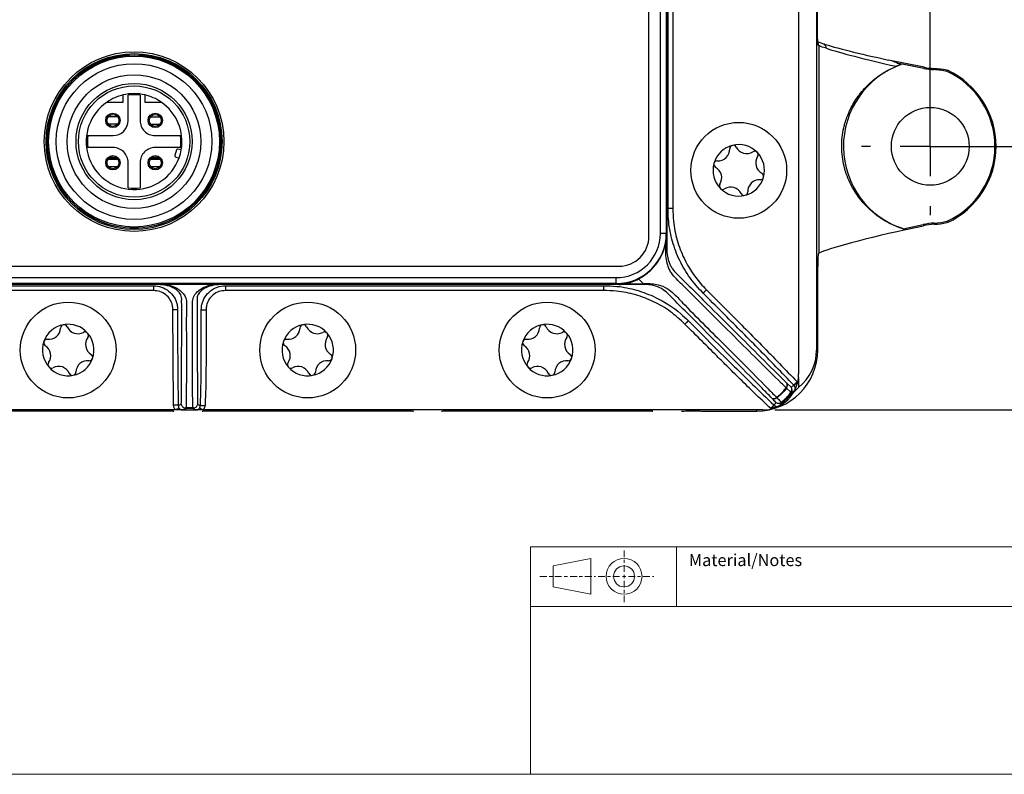
# Model space of a CAD drawing. Units: millimetres. Extents: x 17 to 413, y 7 to 290.
# Drawn here: x 192 to 274, y 7 to 70 of the extents above; entities that cross this region are included whole.
import ezdxf

# ---------------------------------------------------------------- set-up
doc = ezdxf.new("R2010")
doc.units = ezdxf.units.MM
doc.layers.add('SLD-0', color=7, linetype='Continuous')
doc.styles.add('SLDTEXTSTYLE0', font='TXT', dxfattribs={"width": 0.75})
doc.styles.add('SLDTEXTSTYLE2', font='TXT', dxfattribs={"width": 0.605})
doc.dimstyles.new('SLDDIMSTYLE0', dxfattribs={"dimtxt": 3.5, "dimasz": 3, "dimexe": 0, "dimexo": 0.0625, "dimgap": 0.875, "dimtad": 1, "dimdec": 1, "dimrnd": 1e-09, "dimzin": 12, "dimdsep": 46, "dimtxsty": 'SLDTEXTSTYLE0', "dimsah": 1, "dimcen": 0.09, "dimadec": 0, "dimazin": 3, "dimtol": 1, "dimtp": 1, "dimtm": 1, "dimtfac": 1, "dimtdec": 1, "dimtofl": 0, "dimtmove": 0, "dimatfit": 3, "dimfxl": 1, "dimfrac": 2, "dimtolj": 1, "dimarcsym": 0})

# ---------------------------------------------------------------- blocks, each defined once
blk = doc.blocks.new('_D_1')
at = {"layer": 'SLD-0'}
for p, q in [((254.979, 137.779), (290.473, 137.779)), ((289.473, 137.779), (289.473, 37.778)), ((254.979, 37.778), (290.473, 37.778))]:
    blk.add_line(p, q, dxfattribs=at)
for points in [[(289.473, 137.779), (288.973, 134.779), (289.973, 134.779)], [(289.473, 37.778), (289.973, 40.778), (288.973, 40.778)]]:
    blk.add_solid(points, dxfattribs=at)
at = {"layer": 'SLD-0', "char_height": 3.5, "attachment_point": 1, "rotation": 90, "style": 'SLDTEXTSTYLE0'}
for s, insert in [('±1', (284.961, 89.73)), ('100', (284.961, 80.681))]:
    blk.add_mtext(s, dxfattribs=dict(at, insert=insert))
blk = doc.blocks.new('_D_2')
at = {"layer": 'SLD-0'}
for p, q in [((103.985, 60.779), (103.985, 157.322)), ((267.973, 60.779), (267.973, 157.322)), ((103.985, 156.322), (267.973, 156.322))]:
    blk.add_line(p, q, dxfattribs=at)
for points in [[(103.985, 156.322), (106.985, 155.822), (106.985, 156.822)], [(267.973, 156.322), (264.973, 156.822), (264.973, 155.822)]]:
    blk.add_solid(points, dxfattribs=at)
at = {"layer": 'SLD-0', "char_height": 3.5, "attachment_point": 1, "style": 'SLDTEXTSTYLE0'}
for s, insert in [('±1', (187.95, 160.834)), ('164', (178.879, 160.834))]:
    blk.add_mtext(s, dxfattribs=dict(at, insert=insert))
blk = doc.blocks.new('_D_4')
at = {"layer": 'SLD-0'}
for p, q in [((268.973, 115.779), (281.415, 115.779)), ((280.415, 59.779), (280.415, 115.779)), ((268.973, 59.779), (281.415, 59.779))]:
    blk.add_line(p, q, dxfattribs=at)
for points in [[(280.415, 115.779), (279.915, 112.779), (280.915, 112.779)], [(280.415, 59.779), (280.915, 62.779), (279.915, 62.779)]]:
    blk.add_solid(points, dxfattribs=at)
at = {"layer": 'SLD-0', "char_height": 3.5, "attachment_point": 1, "rotation": 90, "style": 'SLDTEXTSTYLE0'}
for s, insert in [('±1', (275.903, 88.457)), ('56', (275.903, 81.972))]:
    blk.add_mtext(s, dxfattribs=dict(at, insert=insert))
blk = doc.blocks.new('SW_CENTERMARKSYMBOL_3')
at = {"layer": 'SLD-0', "color": 0}
for p, q in [((0, 5), (0, 5.75)), ((0, 0), (0, 2.5)), ((-5, 0), (-5.75, 0)), ((0, 0), (-2.5, 0)), ((0, 0), (0, -2.5)), ((0, 0), (2.5, 0)), ((5, 0), (5.75, 0)), ((0, -5), (0, -5.75))]:
    blk.add_line(p, q, dxfattribs=at)

msp = doc.modelspace()

# ---------------------------------------------------------------- linework, layer by layer
at = {"color": 7, "linetype": 'Continuous', "lineweight": 25}
for p, q in [((258.479, 132.779), (258.479, 42.779)), ((244.479, 52.279), (244.479, 123.279)), ((245.43, 52.504), (245.43, 123.053)), ((245.929, 123.053), (245.929, 52.504)), ((256.979, 86.667), (256.979, 40.779)), ((245.976, 85.008), (245.976, 52.504)), ((246.074, 54.605), (246.074, 84.778)), ((246.474, 84.778), (246.474, 54.605)), ((258.552, 69.627), (258.552, 71.979)), ((258.552, 69.627), (258.552, 71.978)), ((258.552, 69.627), (258.552, 69.627)), ((258.658, 68.198), (258.621, 68.237)), ((258.658, 68.198), (258.658, 50.831)), ((267.452, 66.386), (264.482, 66.987)), ((265.541, 66.609), (265.144, 66.462)), ((265.21, 66.738), (265.541, 66.609)), ((267.433, 66.288), (265.21, 66.738)), ((199.218, 63.479), (200.579, 63.479)), ((200.579, 63.479), (200.579, 64.076)), ((200.979, 61.929), (200.979, 64.046)), ((201.979, 64.046), (201.979, 61.929)), ((202.379, 64.076), (202.379, 63.479)), ((202.379, 63.479), (203.739, 63.479)), ((200.111, 62.246), (199.311, 62.246)), ((202.847, 62.246), (203.647, 62.246)), ((200.111, 61.646), (199.311, 61.646)), ((202.847, 61.646), (203.647, 61.646)), ((197.611, 60.679), (199.729, 60.679)), ((203.229, 60.679), (205.347, 60.679)), ((199.729, 59.679), (197.611, 59.679)), ((205.347, 59.679), (203.229, 59.679)), ((205.021, 59.488), (204.891, 59.005)), ((205.418, 59.485), (205.143, 59.559)), ((199.311, 58.711), (200.111, 58.711)), ((199.395, 58.798), (200.027, 58.798)), ((199.486, 58.857), (199.936, 58.857)), ((200.979, 56.311), (200.979, 58.429)), ((201.979, 58.429), (201.979, 56.311)), ((202.847, 58.711), (203.647, 58.711)), ((202.931, 58.798), (203.562, 58.798)), ((203.021, 58.857), (203.472, 58.857)), ((204.962, 58.883), (205.237, 58.809)), ((199.311, 58.111), (200.111, 58.111)), ((202.847, 58.111), (203.647, 58.111)), ((246.474, 54.605), (246.074, 54.605)), ((265.719, 52.888), (267.392, 53.253)), ((265.923, 52.83), (267.413, 53.155)), ((245.929, 52.504), (245.43, 52.504)), ((245.929, 52.504), (245.976, 52.504)), ((245.977, 52.279), (245.977, 51.284)), ((245.81, 51.375), (245.9, 51.284)), ((245.9, 51.284), (245.9, 51.738)), ((245.977, 51.284), (245.9, 51.284)), ((258.623, 50.787), (258.658, 50.831)), ((129.979, 49.779), (241.979, 49.779)), ((258.573, 42.779), (258.573, 49.754)), ((130.204, 48.827), (241.753, 48.827)), ((241.753, 48.328), (241.753, 48.827)), ((244.012, 48.318), (243.62, 48.711)), ((241.753, 48.328), (130.204, 48.328)), ((168.854, 48.145), (203.104, 48.145)), ((203.104, 47.745), (168.854, 47.745)), ((203.479, 48.243), (185.947, 48.243)), ((203.104, 48.145), (203.104, 47.745)), ((203.687, 48.235), (203.479, 48.243)), ((207.985, 48.243), (204.223, 48.243)), ((208.729, 48.243), (208.521, 48.235)), ((241.753, 48.243), (208.729, 48.243)), ((209.104, 48.145), (240.691, 48.145)), ((209.104, 48.145), (209.104, 47.745)), ((240.691, 47.745), (209.104, 47.745)), ((240.691, 48.145), (240.691, 47.745)), ((241.753, 48.328), (241.753, 48.243)), ((244.012, 48.242), (241.979, 48.242)), ((242.523, 48.318), (244.012, 48.318)), ((244.012, 48.318), (244.012, 48.242)), ((204.772, 38.164), (204.714, 46.143)), ((258.573, 42.779), (258.479, 42.779)), ((256.964, 40.479), (256.964, 39.647)), ((256.327, 39.25), (255.964, 39.598)), ((255.988, 40.022), (256.359, 39.684)), ((256.587, 39.831), (256.567, 39.855)), ((256.894, 40.069), (256.676, 39.464)), ((256.856, 40.119), (256.894, 40.069)), ((205.818, 37.977), (206.38, 37.977)), ((206.38, 37.901), (205.818, 37.901)), ((254.696, 37.865), (254.647, 37.903)), ((255.297, 38.083), (254.696, 37.865)), ((254.909, 38.193), (254.933, 38.173)), ((204.973, 37.778), (166.984, 37.778)), ((188.153, 37.706), (203.805, 37.706)), ((188.153, 37.706), (203.805, 37.706)), ((203.805, 37.706), (203.805, 37.706)), ((205.508, 37.778), (204.973, 37.778)), ((205.508, 37.778), (206.689, 37.778)), ((207.212, 37.778), (206.689, 37.778)), ((253.979, 37.778), (207.212, 37.778)), ((208.153, 37.706), (223.805, 37.706)), ((208.153, 37.706), (223.805, 37.706)), ((208.153, 37.706), (208.153, 37.706)), ((223.805, 37.706), (223.805, 37.706)), ((228.153, 37.706), (243.805, 37.706)), ((228.153, 37.706), (243.805, 37.706)), ((228.153, 37.706), (228.153, 37.706)), ((243.805, 37.706), (243.805, 37.706)), ((249.111, 37.684), (253.479, 37.684))]:
    msp.add_line(p, q, dxfattribs=at)
at = {"color": 8, "linetype": 'Continuous', "lineweight": 25}
msp.add_line((253.479, 37.684), (253.479, 37.778), dxfattribs=at)
at = {"color": 7, "linetype": 'Continuous', "lineweight": 18}
for p, q in [((234.59, 26.363), (409.59, 26.363)), ((234.59, 26.363), (234.59, 21.363)), ((246.784, 21.363), (246.784, 26.363)), ((242.399, 25.477), (242.399, 26.051)), ((236.478, 24.761), (239.638, 25.386)), ((236.478, 23.011), (236.478, 24.761)), ((239.638, 25.386), (239.638, 22.386)), ((242.399, 25.007), (242.399, 25.274)), ((242.399, 24.256), (242.399, 24.821)), ((235.949, 23.886), (235.375, 23.886)), ((236.419, 23.886), (236.152, 23.886)), ((237.17, 23.886), (236.605, 23.886)), ((237.401, 23.886), (237.679, 23.886)), ((237.909, 23.886), (238.475, 23.886)), ((238.66, 23.886), (238.927, 23.886)), ((239.13, 23.886), (239.705, 23.886)), ((240.026, 23.886), (239.913, 23.886)), ((240.808, 23.886), (240.234, 23.886)), ((241.279, 23.886), (241.012, 23.886)), ((242.029, 23.886), (241.464, 23.886)), ((242.26, 23.886), (242.538, 23.886)), ((242.399, 24.025), (242.399, 23.747)), ((242.769, 23.886), (243.334, 23.886)), ((243.519, 23.886), (243.786, 23.886)), ((243.99, 23.886), (244.564, 23.886)), ((244.772, 23.886), (244.885, 23.886)), ((242.399, 23.517), (242.399, 22.951)), ((236.478, 23.011), (239.638, 22.386)), ((242.399, 22.766), (242.399, 22.499)), ((242.399, 22.296), (242.399, 21.721)), ((234.59, 21.363), (234.59, 7.363)), ((409.59, 21.363), (234.59, 21.363)), ((409.59, 7.363), (23.59, 7.363))]:
    msp.add_line(p, q, dxfattribs=at)
at = {"color": 8, "linetype": 'Continuous', "lineweight": 25, "flags": 128}
for points in [[(258.621, 68.237), (258.614, 68.311), (258.594, 68.379)], [(267.452, 66.386), (267.452, 66.385), (267.451, 66.38), (267.449, 66.372), (267.447, 66.36), (267.444, 66.345), (267.44, 66.327), (267.437, 66.308), (267.433, 66.288)], [(267.392, 53.253), (267.396, 53.233), (267.4, 53.214), (267.404, 53.197), (267.407, 53.182), (267.41, 53.17), (267.412, 53.161), (267.413, 53.156), (267.413, 53.155)]]:
    msp.add_lwpolyline(points, dxfattribs=at)
at = {"color": 7, "linetype": 'Continuous', "lineweight": 25, "flags": 128}
for points in [[(268.281, 66.284), (268.281, 66.283), (268.28, 66.278), (268.28, 66.269), (268.279, 66.256), (268.279, 66.241), (268.278, 66.223), (268.277, 66.204), (268.276, 66.184)], [(265.923, 52.823), (265.923, 52.824), (265.923, 52.83)], [(268.3, 53.374), (268.301, 53.354), (268.302, 53.335), (268.303, 53.317), (268.303, 53.302), (268.304, 53.29), (268.304, 53.281), (268.305, 53.276), (268.305, 53.275)], [(249.281, 47.81), (249.226, 47.756), (249.174, 47.703), (249.126, 47.655), (249.083, 47.613), (249.048, 47.577), (249.021, 47.551), (249.004, 47.534), (248.998, 47.527)], [(207.094, 46.143), (207.103, 46.143), (207.127, 46.142), (207.165, 46.142), (207.215, 46.142), (207.275, 46.142), (207.343, 46.142), (207.417, 46.142), (207.494, 46.142)], [(256.56, 39.249), (256.618, 39.3), (256.964, 39.647)], [(256.39, 39.209), (256.388, 39.21), (256.384, 39.213), (256.379, 39.216), (256.372, 39.221), (256.363, 39.227), (256.352, 39.234), (256.34, 39.241), (256.327, 39.25)]]:
    msp.add_lwpolyline(points, dxfattribs=at)
at = {"color": 7, "linetype": 'Continuous', "lineweight": 25}
for centre, radius in [((201.479, 60.179), 7.5), ((201.479, 60.179), 7.348), ((201.479, 60.179), 7.248), ((201.479, 60.179), 7.234), ((201.479, 60.179), 7.134), ((201.479, 60.179), 6.5), ((201.479, 60.179), 5.58), ((201.479, 60.179), 4.85), ((201.479, 60.179), 4.65), ((199.711, 61.946), 0.6), ((203.247, 61.946), 0.6), ((267.973, 59.779), 3.25), ((199.711, 61.946), 0.5), ((203.247, 61.946), 0.5), ((251.979, 57.779), 4), ((199.711, 58.411), 0.6), ((199.711, 58.411), 0.5), ((203.247, 58.411), 0.6), ((203.247, 58.411), 0.5), ((195.979, 42.779), 4), ((215.979, 42.779), 4), ((235.979, 42.779), 4)]:
    msp.add_circle(centre, radius, dxfattribs=at)
at = {"color": 7, "linetype": 'Continuous', "lineweight": 18}
for radius in [1.5, 0.875]:
    msp.add_circle((242.399, 23.886), radius, dxfattribs=at)
at = {"color": 8, "linetype": 'Continuous', "lineweight": 25}
msp.add_arc((258.27, 68.199), 0.388, 359.82184, 40.47525, dxfattribs=at)
at = {"color": 7, "linetype": 'Continuous', "lineweight": 25}
for centre, radius, start, end in [((258.942, 67.998), 0.357, 354.60721, 78.4375), ((267.973, 59.779), 7.25, 109.60081, 251.88912), ((268.54, 71.765), 5.588, 258.5729, 267.29448), ((268.541, 71.765), 5.488, 258.56353, 267.28494), ((267.973, 59.779), 6.412, 77.26656, 87.29445), ((267.974, 59.778), 6.512, 77.79963, 87.30166), ((266.473, 59.779), 6.9, 294.97565, 65.02435), ((266.473, 59.779), 7, 294.8879, 65.1121), ((201.479, 60.179), 4, 76.99712, 103.00288), ((201.479, 60.179), 4, 124.41151, 339.9802), ((201.479, 60.179), 4, 103.00288, 124.41151), ((201.479, 60.179), 3.9, 82.63415, 97.36592), ((201.479, 60.179), 4, 55.58849, 76.99712), ((201.479, 60.179), 4, 350.0198, 55.58849), ((199.729, 61.929), 1.25, 270.00004, 0.00002), ((203.229, 61.929), 1.25, 179.99999, 270.00001), ((201.479, 60.179), 3.9, 172.63409, 187.36585), ((201.479, 60.179), 3.9, 352.63417, 7.36594), ((199.729, 58.429), 1.25, 359.99998, 89.99999), ((203.229, 58.429), 1.25, 89.99997, 180.00001), ((205.117, 59.462), 0.1, 74.99962, 165.00012), ((201.479, 60.179), 4, 339.9802, 350.0198), ((251.979, 57.779), 2.15, 104.35364, 164.35364), ((250.243, 59.554), 0.986, 267.41795, 1.28932), ((251.517, 59.582), 0.288, 104.35364, 181.28932), ((251.979, 57.779), 2.15, 44.35364, 104.35364), ((251.517, 59.582), 0.288, 27.41795, 104.35364), ((252.648, 60.169), 0.986, 207.41795, 301.28932), ((253.31, 59.08), 0.288, 44.35364, 121.28932), ((251.979, 57.779), 2.15, 344.35364, 44.35364), ((253.31, 59.08), 0.288, 327.41795, 44.35364), ((204.988, 58.98), 0.1, 165.00036, 255.00037), ((250.186, 58.281), 0.288, 87.41795, 164.35364), ((254.384, 58.394), 0.986, 147.41795, 241.28932), ((251.979, 57.779), 2.15, 164.35364, 224.35364), ((250.186, 58.281), 0.288, 164.35364, 241.28932), ((249.574, 57.163), 0.986, 327.41795, 61.28932), ((251.979, 57.779), 2.15, 284.35364, 344.35364), ((253.714, 56.003), 0.986, 87.41795, 181.28932), ((253.772, 57.276), 0.288, 267.41795, 344.35364), ((253.772, 57.276), 0.288, 344.35364, 61.28932), ((201.479, 60.179), 3.9, 262.63411, 277.36588), ((250.647, 56.477), 0.288, 147.41795, 224.35364), ((251.979, 57.779), 2.15, 224.35364, 284.35364), ((250.647, 56.477), 0.288, 224.35364, 301.28932), ((251.309, 55.388), 0.986, 27.41795, 121.28932), ((252.44, 55.975), 0.288, 284.35364, 1.28932), ((252.44, 55.975), 0.288, 207.41795, 284.35364), ((267.973, 59.779), 6.412, 272.91788, 282.73344), ((268.584, 47.794), 5.588, 92.91788, 102.31945), ((268.584, 47.794), 5.488, 92.91785, 102.31944), ((267.974, 59.779), 6.512, 272.91065, 282.34216), ((241.753, 52.504), 4.176, 269.99995, 0), ((241.753, 52.504), 3.677, 269.99995, 360), ((241.979, 52.279), 2.5, 270.00002, 0), ((195.979, 42.779), 2.15, 100.98823, 160.98823), ((194.351, 44.653), 0.986, 264.05254, 357.92391), ((195.624, 44.606), 0.288, 100.98823, 177.92391), ((195.979, 42.779), 2.15, 40.98823, 100.98823), ((195.624, 44.606), 0.288, 24.05254, 100.98823), ((196.788, 45.126), 0.986, 204.05254, 297.92391), ((215.979, 42.779), 2.15, 100.98823, 160.98823), ((214.351, 44.653), 0.986, 264.05254, 357.92391), ((215.624, 44.606), 0.288, 100.98823, 177.92391), ((215.979, 42.779), 2.15, 40.98823, 100.98823), ((215.624, 44.606), 0.288, 24.05254, 100.98823), ((216.788, 45.126), 0.986, 204.05254, 297.92391), ((235.979, 42.779), 2.15, 100.98823, 160.98823), ((234.351, 44.653), 0.986, 264.05254, 357.92391), ((235.624, 44.606), 0.288, 100.98823, 177.92391), ((235.979, 42.779), 2.15, 40.98823, 100.98823), ((235.624, 44.606), 0.288, 24.05254, 100.98823), ((236.788, 45.126), 0.986, 204.05254, 297.92391), ((194.218, 43.385), 0.288, 84.05254, 160.98823), ((197.384, 44), 0.288, 40.98823, 117.92391), ((198.416, 43.252), 0.986, 144.05254, 237.92391), ((195.979, 42.779), 2.15, 340.98823, 40.98823), ((197.384, 44), 0.288, 324.05254, 40.98823), ((214.218, 43.385), 0.288, 84.05254, 160.98823), ((217.384, 44), 0.288, 40.98823, 117.92391), ((218.416, 43.252), 0.986, 144.05254, 237.92391), ((215.979, 42.779), 2.15, 340.98823, 40.98823), ((217.384, 44), 0.288, 324.05254, 40.98823), ((234.218, 43.385), 0.288, 84.05254, 160.98823), ((237.384, 44), 0.288, 40.98823, 117.92391), ((238.416, 43.252), 0.986, 144.05254, 237.92391), ((235.979, 42.779), 2.15, 340.98823, 40.98823), ((237.384, 44), 0.288, 324.05254, 40.98823), ((195.979, 42.779), 2.15, 160.98823, 220.98823), ((194.218, 43.385), 0.288, 160.98823, 237.92391), ((193.542, 42.305), 0.986, 324.05254, 57.92391), ((215.979, 42.779), 2.15, 160.98823, 220.98823), ((214.218, 43.385), 0.288, 160.98823, 237.92391), ((213.542, 42.305), 0.986, 324.05254, 57.92391), ((235.979, 42.779), 2.15, 160.98823, 220.98823), ((234.218, 43.385), 0.288, 160.98823, 237.92391), ((233.542, 42.305), 0.986, 324.05254, 57.92391), ((253.479, 42.779), 5.094, 270.00002, 360), ((195.979, 42.779), 2.15, 280.98823, 340.98823), ((197.739, 42.172), 0.288, 264.05254, 340.98823), ((197.739, 42.172), 0.288, 340.98823, 57.92391), ((215.979, 42.779), 2.15, 280.98823, 340.98823), ((217.739, 42.172), 0.288, 264.05254, 340.98823), ((217.739, 42.172), 0.288, 340.98823, 57.92391), ((235.979, 42.779), 2.15, 280.98823, 340.98823), ((237.739, 42.172), 0.288, 264.05254, 340.98823), ((237.739, 42.172), 0.288, 340.98823, 57.92391), ((194.573, 41.557), 0.288, 144.05254, 220.98823), ((195.979, 42.779), 2.15, 220.98823, 280.98823), ((194.573, 41.557), 0.288, 220.98823, 297.92391), ((195.17, 40.431), 0.986, 24.05254, 117.92391), ((197.607, 40.905), 0.986, 84.05254, 177.92391), ((214.573, 41.557), 0.288, 144.05254, 220.98823), ((215.979, 42.779), 2.15, 220.98823, 280.98823), ((214.573, 41.557), 0.288, 220.98823, 297.92391), ((215.17, 40.431), 0.986, 24.05254, 117.92391), ((217.607, 40.905), 0.986, 84.05254, 177.92391), ((234.573, 41.557), 0.288, 144.05254, 220.98823), ((235.979, 42.779), 2.15, 220.98823, 280.98823), ((234.573, 41.557), 0.288, 220.98823, 297.92391), ((235.17, 40.431), 0.986, 24.05254, 117.92391), ((237.607, 40.905), 0.986, 84.05254, 177.92391), ((196.334, 40.951), 0.288, 204.05254, 280.98823), ((196.334, 40.951), 0.288, 280.98823, 357.92391), ((216.334, 40.951), 0.288, 204.05254, 280.98823), ((216.334, 40.951), 0.288, 280.98823, 357.92391), ((236.334, 40.951), 0.288, 204.05254, 280.98823), ((236.334, 40.951), 0.288, 280.98823, 357.92391), ((253.979, 40.779), 3.001, 346.32609, 359.99983), ((255.677, 39.862), 0.35, 316.87145, 27.18978), ((254.988, 38.407), 1.54, 50.67895, 52.16335), ((255.678, 39.828), 0.367, 321.24101, 32.08588), ((256.041, 39.49), 0.373, 320.04194, 31.36161), ((256.053, 39.425), 0.401, 327.29766, 40.16071), ((254.897, 39.081), 0.35, 242.62231, 313.22293), ((254.931, 39.08), 0.366, 237.74028, 308.85583), ((256.354, 39.773), 1.543, 217.86223, 219.34465), ((253.979, 40.779), 3.001, 296.06369, 334.02247), ((253.979, 40.779), 2.802, 303.12632, 326.93809), ((253.979, 40.779), 2.877, 303.12629, 326.93806), ((253.979, 40.779), 3.001, 270.00004, 283.83073)]:
    msp.add_arc(centre, radius, start, end, dxfattribs=at)
for centre, major_axis, ratio, start_param, end_param in [((266.724, 66.966), (8.39, -1.7), 0.051363, 3.558061, 4.452257), ((266.647, 66.584), (7.999, -1.701), 0.053656, 3.559059, 4.534825), ((266.647, 52.553), (7.999, 1.752), 0.051195, 1.650189, 3.078022), ((242.038, 52.504), (3.938, 0), 0.997395, 5.991592, 6.086873), ((258.626, 49.766), (0.001, 1.024), 0.051195, 0.063571, 1.582007), ((241.753, 52.217), (0, 3.975), 0.997395, 3.336962, 3.631773), ((254.339, 42.779), (4.14, 0), 0.978207, 5.39939, 6.283185)]:
    msp.add_ellipse(centre, major_axis=major_axis, ratio=ratio, start_param=start_param, end_param=end_param, dxfattribs=at)
for points, knots in [([(258.599, 68.359), (258.599, 68.359), (258.599, 68.358), (258.591, 68.407), (258.579, 68.541), (258.564, 68.824), (258.554, 69.212), (258.553, 69.5), (258.552, 69.627)], [0, 0, 0, 0, 0.033106, 0.129337, 0.292939, 0.523854, 0.791148, 1, 1, 1, 1]), ([(258.621, 68.237), (258.617, 68.245), (258.604, 68.27), (258.585, 68.426), (258.567, 68.742), (258.554, 69.158), (258.552, 69.471), (258.552, 69.627)], [0, 0, 0, 0, 0.111679, 0.33426, 0.55637, 0.77818, 1, 1, 1, 1]), ([(259.014, 68.348), (258.961, 68.366), (258.783, 68.425), (258.693, 68.452), (258.629, 68.47)], [0, 0, 0, 0, 0.298699, 1, 1, 1, 1]), ([(259.298, 67.965), (259.056, 68.038), (258.743, 68.133), (258.674, 68.186), (258.658, 68.198)], [0, 0, 0, 0, 0.769391, 1, 1, 1, 1]), ([(265.21, 66.738), (265.148, 66.762), (264.91, 66.853), (264.669, 66.951), (264.486, 66.986), (264.482, 66.987)], [0, 0, 0, 0, 0.2570506, 0.9830462, 1, 1, 1, 1]), ([(265.923, 52.823), (265.485, 52.976), (264.383, 53.363), (262.821, 54.474), (261.716, 55.826), (261.078, 57.116), (260.699, 58.274), (260.512, 59.721), (260.675, 61.175), (261.038, 62.344), (261.528, 63.369), (262.228, 64.376), (263.111, 65.259), (264.071, 65.945), (264.752, 66.299), (265.12, 66.452), (265.144, 66.462)], [0, 0, 0, 0, 0.074213, 0.186902, 0.315561, 0.374363, 0.433067, 0.518726, 0.6046, 0.66323, 0.721965, 0.798531, 0.875066, 0.93547, 0.995813, 1, 1, 1, 1]), ([(269.387, 66.033), (269.387, 66.035), (269.39, 66.042), (269.396, 66.06), (269.404, 66.085), (269.412, 66.109), (269.418, 66.125), (269.419, 66.128), (269.419, 66.129)], [0, 0, 0, 0, 0.027681, 0.14519, 0.360007, 0.573682, 0.786839, 1, 1, 1, 1]), ([(248.998, 47.527), (248.619, 47.944), (247.861, 48.777), (247.003, 50.243), (246.402, 51.827), (246.136, 53.197), (246.075, 54.129), (246.074, 54.499), (246.074, 54.605)], [0, 0, 0, 0, 0.214527, 0.428943, 0.643905, 0.85886, 0.959191, 1, 1, 1, 1]), ([(246.474, 54.605), (246.482, 54.25), (246.504, 53.353), (246.791, 51.936), (247.47, 50.137), (248.365, 48.758), (249.114, 47.983), (249.281, 47.81)], [0, 0, 0, 0, 0.141479, 0.356355, 0.571237, 0.90442, 1, 1, 1, 1]), ([(269.387, 53.524), (269.387, 53.522), (269.39, 53.515), (269.396, 53.498), (269.404, 53.472), (269.412, 53.448), (269.418, 53.432), (269.419, 53.43), (269.419, 53.429)], [0, 0, 0, 0, 0.027692, 0.145201, 0.360011, 0.573681, 0.78684, 1, 1, 1, 1]), ([(265.923, 52.83), (265.923, 52.83), (265.921, 52.83), (265.908, 52.832), (265.878, 52.84), (265.814, 52.858), (265.756, 52.876), (265.719, 52.888)], [0, 0, 0, 0, 0.0688, 0.154581, 0.291141, 0.549746, 1, 1, 1, 1]), ([(245.977, 52.279), (245.977, 52.281), (245.977, 52.284), (245.976, 52.287), (245.976, 52.287), (245.975, 52.284), (245.974, 52.274), (245.973, 52.257), (245.97, 52.232), (245.955, 52.063), (245.927, 51.895), (245.9, 51.738)], [0, 0, 0, 0, 0.016242, 0.027551, 0.038897, 0.054501, 0.069944, 0.111043, 0.152024, 0.212867, 1, 1, 1, 1]), ([(245.976, 52.52), (245.976, 52.498), (245.976, 52.438), (245.976, 52.353), (245.977, 52.303), (245.977, 52.279)], [0, 0, 0, 0, 0.240804, 0.622498, 1, 1, 1, 1]), ([(243.62, 48.711), (243.88, 48.867), (244.4, 49.181), (245.116, 49.929), (245.58, 50.702), (245.747, 51.192), (245.81, 51.375)], [0, 0, 0, 0, 0.2777002, 0.5552741, 0.8340815, 1, 1, 1, 1]), ([(255.933, 39.623), (255.8, 39.754), (254.354, 41.172), (252.112, 43.406), (249.502, 46), (247.894, 47.609), (246.933, 48.554), (246.402, 49.101), (246.207, 49.455), (246.11, 49.674), (246.045, 49.848), (245.956, 50.153), (245.905, 50.489), (245.886, 50.918), (245.895, 51.135), (245.9, 51.284)], [0, 0, 0, 0, 0.03652, 0.396928, 0.619851, 0.757289, 0.841981, 0.884393, 0.905706, 0.91641, 0.927167, 0.938002, 0.969715, 0.979264, 1, 1, 1, 1]), ([(245.977, 51.284), (245.977, 51.231), (245.977, 51.178), (245.977, 51.125), (245.977, 51.125)], [0, 0, 0, 0, 0.999622, 1, 1, 1, 1]), ([(245.977, 51.125), (245.977, 51.125), (245.977, 51.052), (245.986, 50.77), (246.037, 50.476), (246.111, 50.224), (246.158, 50.091), (246.221, 49.945), (246.314, 49.761), (246.458, 49.522), (246.61, 49.361), (246.681, 49.279), (246.681, 49.279)], [0, 0, 0, 0, 0.0000231, 0.0843045, 0.3297596, 0.377414, 0.4569421, 0.5374136, 0.6184007, 0.7810703, 0.9999771, 1, 1, 1, 1]), ([(246.681, 49.279), (246.681, 49.279), (247.557, 48.39), (249.225, 46.75), (252.318, 43.656), (254.545, 41.451), (255.988, 40.022)], [0, 0, 0, 0, 0.000003, 0.284314, 0.536149, 1, 1, 1, 1]), ([(203.104, 48.145), (203.331, 48.124), (203.786, 48.081), (204.39, 47.734), (204.848, 47.222), (205.075, 46.667), (205.114, 46.303), (205.114, 46.166), (205.114, 46.166)], [0, 0, 0, 0, 0.217138, 0.435435, 0.651182, 0.867973, 0.999981, 1, 1, 1, 1]), ([(204.714, 46.143), (204.707, 46.26), (204.692, 46.557), (204.5, 47.007), (204.136, 47.416), (203.651, 47.694), (203.286, 47.728), (203.104, 47.745)], [0, 0, 0, 0, 0.1391532, 0.3532873, 0.56727, 0.7837643, 1, 1, 1, 1]), ([(203.687, 48.235), (203.685, 48.235), (203.681, 48.236), (203.679, 48.236), (203.681, 48.237), (203.687, 48.237), (203.714, 48.238), (203.84, 48.241), (204.017, 48.242), (204.17, 48.242), (204.223, 48.243)], [0, 0, 0, 0, 0.020716, 0.034127, 0.047603, 0.06407, 0.093794, 0.22242, 0.731929, 1, 1, 1, 1]), ([(205.461, 47.023), (205.461, 47.023), (205.461, 47.111), (205.44, 47.308), (205.274, 47.601), (204.991, 47.838), (204.637, 48.037), (204.203, 48.184), (203.823, 48.222), (203.687, 48.235)], [0, 0, 0, 0, 0.000018, 0.184974, 0.421365, 0.565193, 0.658893, 0.878003, 1, 1, 1, 1]), ([(204.223, 48.243), (204.457, 48.177), (204.965, 48.034), (205.518, 47.628), (205.828, 47.139), (205.88, 46.636), (205.816, 45.231), (205.857, 43.89), (205.848, 41.448), (205.849, 39.806), (205.823, 38.259), (205.818, 37.977)], [0, 0, 0, 0, 0.042528, 0.092268, 0.141776, 0.187317, 0.23315, 0.537744, 0.564523, 0.920641, 1, 1, 1, 1]), ([(206.38, 37.977), (206.369, 39.545), (206.355, 41.728), (206.352, 44.219), (206.348, 45.45), (206.351, 46.221), (206.341, 46.839), (206.46, 47.316), (206.838, 47.759), (207.381, 48.085), (207.814, 48.198), (207.985, 48.243)], [0, 0, 0, 0, 0.441305, 0.614596, 0.701242, 0.787888, 0.831735, 0.875185, 0.922121, 0.969235, 1, 1, 1, 1]), ([(208.521, 48.235), (208.44, 48.228), (208.122, 48.202), (207.589, 48.06), (207.074, 47.758), (206.792, 47.382), (206.728, 47.149), (206.747, 47.023), (206.747, 47.023)], [0, 0, 0, 0, 0.0728089, 0.2852818, 0.5095191, 0.7331985, 0.9999824, 1, 1, 1, 1]), ([(207.094, 46.166), (207.094, 46.166), (207.094, 46.304), (207.133, 46.666), (207.359, 47.221), (207.817, 47.732), (208.421, 48.082), (208.877, 48.124), (209.104, 48.145)], [0, 0, 0, 0, 0.000019, 0.131907, 0.347666, 0.564323, 0.782655, 1, 1, 1, 1]), ([(209.104, 47.745), (208.921, 47.728), (208.556, 47.695), (208.071, 47.414), (207.707, 47.006), (207.516, 46.555), (207.5, 46.259), (207.494, 46.142)], [0, 0, 0, 0, 0.216314, 0.432972, 0.647657, 0.860901, 1, 1, 1, 1]), ([(207.985, 48.243), (208.063, 48.242), (208.185, 48.242), (208.33, 48.241), (208.411, 48.24), (208.458, 48.239), (208.489, 48.238), (208.509, 48.238), (208.522, 48.237), (208.527, 48.237), (208.529, 48.236), (208.528, 48.236), (208.525, 48.236), (208.522, 48.235), (208.521, 48.235)], [0, 0, 0, 0, 0.394602, 0.616286, 0.743601, 0.819575, 0.866999, 0.91342, 0.933888, 0.951221, 0.964075, 0.97693, 0.995886, 1, 1, 1, 1]), ([(240.691, 48.145), (241.061, 48.136), (241.994, 48.113), (243.47, 47.814), (245.308, 47.121), (246.75, 46.199), (247.56, 45.422), (247.769, 45.221)], [0, 0, 0, 0, 0.141105, 0.356152, 0.571207, 0.889408, 1, 1, 1, 1]), ([(247.487, 44.938), (247.094, 45.299), (246.298, 46.03), (244.894, 46.847), (243.369, 47.427), (241.951, 47.714), (241.047, 47.736), (240.691, 47.745)], [0, 0, 0, 0, 0.2114764, 0.4290323, 0.6406384, 0.8586167, 1, 1, 1, 1]), ([(241.979, 48.242), (241.952, 48.242), (241.904, 48.242), (241.835, 48.242), (241.797, 48.242), (241.788, 48.242)], [0, 0, 0, 0, 0.504776, 0.884404, 1, 1, 1, 1]), ([(241.979, 48.242), (241.977, 48.242), (241.973, 48.242), (241.971, 48.242), (241.971, 48.243), (241.976, 48.243), (241.996, 48.245), (242.086, 48.253), (242.267, 48.272), (242.431, 48.302), (242.523, 48.318)], [0, 0, 0, 0, 0.017552, 0.029512, 0.041538, 0.055789, 0.081184, 0.172809, 0.535425, 1, 1, 1, 1]), ([(244.012, 48.318), (244.143, 48.323), (244.489, 48.338), (245.153, 48.281), (245.864, 48.044), (246.585, 47.484), (248.082, 45.86), (250.769, 43.265), (253.37, 40.619), (254.868, 39.099), (255.136, 38.826)], [0, 0, 0, 0, 0.019272, 0.050801, 0.10249, 0.153108, 0.234443, 0.559784, 0.921062, 1, 1, 1, 1]), ([(244.17, 48.242), (244.17, 48.242), (244.118, 48.242), (244.065, 48.242), (244.012, 48.242)], [0, 0, 0, 0, 0.000378, 1, 1, 1, 1]), ([(246.023, 47.53), (246.023, 47.53), (245.875, 47.661), (245.56, 47.924), (244.978, 48.162), (244.468, 48.235), (244.229, 48.242), (244.17, 48.242), (244.17, 48.242)], [0, 0, 0, 0, 0.000024, 0.358956, 0.722241, 0.932215, 0.999977, 1, 1, 1, 1]), ([(249.281, 47.81), (249.813, 47.276), (251.35, 45.736), (253.898, 43.196), (255.87, 41.145), (256.856, 40.119)], [0, 0, 0, 0, 0.209429, 0.604692, 1, 1, 1, 1]), ([(205.423, 38.254), (205.427, 38.539), (205.449, 40.106), (205.449, 42.326), (205.459, 44.436), (205.456, 45.615), (205.477, 46.309), (205.441, 46.835), (205.461, 47.023), (205.461, 47.023)], [0, 0, 0, 0, 0.09667, 0.531018, 0.762029, 0.819783, 0.935293, 0.999996, 1, 1, 1, 1]), ([(206.747, 47.023), (206.747, 47.023), (206.747, 46.867), (206.748, 46.081), (206.75, 44.735), (206.755, 41.976), (206.767, 39.836), (206.776, 38.26)], [0, 0, 0, 0, 0.000004, 0.053834, 0.269156, 0.461812, 1, 1, 1, 1]), ([(254.736, 38.77), (254.466, 39.044), (252.445, 41.089), (249.539, 44.005), (246.903, 46.643), (246.023, 47.53), (246.023, 47.53)], [0, 0, 0, 0, 0.093075, 0.696923, 0.999997, 1, 1, 1, 1]), ([(256.567, 39.855), (255.581, 40.876), (253.609, 42.918), (251.065, 45.455), (249.53, 46.994), (248.998, 47.527)], [0, 0, 0, 0, 0.395018, 0.790263, 1, 1, 1, 1]), ([(205.114, 46.143), (205.107, 46.143), (205.097, 46.143), (205.047, 46.143), (204.995, 46.143), (204.931, 46.143), (204.84, 46.143), (204.763, 46.143), (204.714, 46.143)], [0, 0, 0, 0, 0.239802, 0.368582, 0.500001, 0.63142, 0.760204, 1, 1, 1, 1]), ([(205.114, 46.143), (205.113, 44.814), (205.112, 42.158), (205.148, 39.504), (205.166, 38.178)], [0, 0, 0, 0, 0.500666, 1, 1, 1, 1]), ([(205.114, 46.166), (205.114, 46.166), (205.114, 46.159), (205.114, 46.151), (205.114, 46.143)], [0, 0, 0, 0, 0.0025443, 1, 1, 1, 1]), ([(207.015, 38.166), (207.028, 38.495), (207.094, 40.153), (207.085, 42.146), (207.092, 44.143), (207.093, 45.143), (207.094, 45.809), (207.094, 46.143)], [0, 0, 0, 0, 0.123779, 0.624046, 0.749347, 0.874667, 1, 1, 1, 1]), ([(207.094, 46.143), (207.094, 46.15), (207.094, 46.158), (207.094, 46.166), (207.094, 46.166)], [0, 0, 0, 0, 0.997489, 1, 1, 1, 1]), ([(207.494, 46.142), (207.494, 45.809), (207.493, 45.142), (207.491, 44.142), (207.484, 42.142), (207.496, 40.141), (207.421, 38.475), (207.406, 38.142)], [0, 0, 0, 0, 0.124984, 0.249969, 0.374953, 0.874902, 1, 1, 1, 1]), ([(247.769, 45.221), (247.765, 45.216), (247.758, 45.209), (247.722, 45.173), (247.685, 45.137), (247.641, 45.092), (247.576, 45.027), (247.522, 44.973), (247.487, 44.938)], [0, 0, 0, 0, 0.239832, 0.368602, 0.500002, 0.631397, 0.760165, 1, 1, 1, 1]), ([(254.647, 37.903), (254.259, 38.265), (253.45, 39.02), (252.274, 40.177), (251.161, 41.276), (250.06, 42.371), (248.859, 43.569), (247.973, 44.453), (247.487, 44.938)], [0, 0, 0, 0, 0.158516, 0.330607, 0.493064, 0.625836, 0.794815, 1, 1, 1, 1]), ([(247.769, 45.221), (248.967, 44.02), (251.325, 41.655), (253.727, 39.335), (254.909, 38.193)], [0, 0, 0, 0, 0.507736, 1, 1, 1, 1]), ([(255.136, 38.826), (255.273, 38.928), (255.577, 39.155), (255.806, 39.457), (255.933, 39.623)], [0, 0, 0, 0, 0.450164, 1, 1, 1, 1]), ([(255.964, 39.598), (255.838, 39.429), (255.61, 39.121), (255.3, 38.896), (255.161, 38.795)], [0, 0, 0, 0, 0.549836, 1, 1, 1, 1]), ([(256.359, 39.684), (256.387, 39.7), (256.449, 39.736), (256.521, 39.788), (256.566, 39.855), (256.567, 39.855)], [0, 0, 0, 0, 0.434562, 0.998568, 1, 1, 1, 1]), ([(256.856, 40.119), (256.823, 40.09), (256.756, 40.028), (256.666, 39.946), (256.596, 39.882), (256.576, 39.864), (256.567, 39.855)], [0, 0, 0, 0, 0.242571, 0.499998, 0.757426, 1, 1, 1, 1]), ([(256.587, 39.831), (256.597, 39.839), (256.619, 39.856), (256.692, 39.913), (256.788, 39.987), (256.86, 40.042), (256.894, 40.069)], [0, 0, 0, 0, 0.24259, 0.500057, 0.757498, 1, 1, 1, 1]), ([(256.676, 39.464), (256.68, 39.473), (256.688, 39.491), (256.699, 39.526), (256.708, 39.589), (256.694, 39.666), (256.659, 39.735), (256.621, 39.789), (256.598, 39.818), (256.587, 39.831)], [0, 0, 0, 0, 0.055182, 0.114411, 0.240363, 0.512887, 0.781037, 0.898408, 1, 1, 1, 1]), ([(255.075, 38.4), (254.991, 38.493), (254.878, 38.616), (254.764, 38.739), (254.736, 38.77)], [0, 0, 0, 0, 0.749201, 1, 1, 1, 1]), ([(255.161, 38.795), (255.191, 38.765), (255.309, 38.645), (255.424, 38.523), (255.51, 38.432)], [0, 0, 0, 0, 0.2508439, 1, 1, 1, 1]), ([(256.676, 39.464), (256.661, 39.444), (256.579, 39.336), (256.493, 39.274), (256.421, 39.228), (256.39, 39.209)], [0, 0, 0, 0, 0.113724, 0.619219, 1, 1, 1, 1]), ([(205.166, 38.178), (205.154, 38.178), (205.129, 38.177), (205.035, 38.174), (204.911, 38.169), (204.817, 38.166), (204.772, 38.164)], [0, 0, 0, 0, 0.242209, 0.499999, 0.757787, 1, 1, 1, 1]), ([(204.973, 37.778), (204.945, 37.802), (204.889, 37.85), (204.828, 37.945), (204.784, 38.05), (204.776, 38.126), (204.772, 38.164)], [0, 0, 0, 0, 0.2457, 0.49079, 0.746025, 1, 1, 1, 1]), ([(205.227, 37.959), (205.22, 37.954), (205.203, 37.942), (205.142, 37.899), (205.063, 37.842), (205.003, 37.799), (204.973, 37.778)], [0, 0, 0, 0, 0.242227, 0.500003, 0.757771, 1, 1, 1, 1]), ([(205.166, 38.178), (205.212, 38.186), (205.317, 38.205), (205.385, 38.236), (205.423, 38.254)], [0, 0, 0, 0, 0.431667, 1, 1, 1, 1]), ([(205.166, 38.178), (205.17, 38.139), (205.177, 38.059), (205.21, 37.993), (205.227, 37.959)], [0, 0, 0, 0, 0.4868207, 1, 1, 1, 1]), ([(205.227, 37.959), (205.243, 37.935), (205.277, 37.883), (205.336, 37.83), (205.405, 37.793), (205.466, 37.779), (205.5, 37.778), (205.508, 37.778)], [0, 0, 0, 0, 0.238017, 0.503689, 0.767294, 0.945619, 1, 1, 1, 1]), ([(205.709, 37.926), (205.667, 37.943), (205.583, 37.978), (205.488, 38.077), (205.44, 38.173), (205.426, 38.234), (205.423, 38.252), (205.423, 38.254)], [0, 0, 0, 0, 0.288935, 0.577512, 0.8751, 0.988497, 1, 1, 1, 1]), ([(205.818, 37.901), (205.78, 37.881), (205.704, 37.839), (205.573, 37.799), (205.508, 37.778)], [0, 0, 0, 0, 0.497103, 1, 1, 1, 1]), ([(205.818, 37.977), (205.817, 37.976), (205.781, 37.955), (205.745, 37.94), (205.709, 37.926)], [0, 0, 0, 0, 0.026011, 1, 1, 1, 1]), ([(205.709, 37.926), (205.723, 37.921), (205.758, 37.908), (205.795, 37.903), (205.817, 37.901), (205.818, 37.901)], [0, 0, 0, 0, 0.382297, 0.975419, 1, 1, 1, 1]), ([(206.489, 37.925), (206.454, 37.94), (206.417, 37.955), (206.381, 37.976), (206.38, 37.977)], [0, 0, 0, 0, 0.974223, 1, 1, 1, 1]), ([(206.489, 37.925), (206.476, 37.921), (206.441, 37.908), (206.404, 37.903), (206.381, 37.901), (206.38, 37.901)], [0, 0, 0, 0, 0.36727, 0.975377, 1, 1, 1, 1]), ([(206.689, 37.778), (206.645, 37.788), (206.554, 37.809), (206.464, 37.85), (206.413, 37.881), (206.38, 37.901)], [0, 0, 0, 0, 0.247438, 0.508196, 1, 1, 1, 1]), ([(206.776, 38.26), (206.776, 38.258), (206.773, 38.233), (206.756, 38.165), (206.703, 38.066), (206.608, 37.973), (206.528, 37.941), (206.489, 37.925)], [0, 0, 0, 0, 0.011334, 0.169513, 0.460399, 0.740104, 1, 1, 1, 1]), ([(206.689, 37.778), (206.697, 37.778), (206.713, 37.779), (206.744, 37.783), (206.796, 37.796), (206.857, 37.831), (206.912, 37.885), (206.943, 37.936), (206.957, 37.96)], [0, 0, 0, 0, 0.056257, 0.115562, 0.239394, 0.502103, 0.76484, 1, 1, 1, 1]), ([(206.776, 38.26), (206.809, 38.241), (206.858, 38.211), (206.94, 38.178), (206.996, 38.169), (207.015, 38.166)], [0, 0, 0, 0, 0.560281, 0.852038, 1, 1, 1, 1]), ([(206.957, 37.96), (206.973, 37.992), (207.003, 38.054), (207.011, 38.129), (207.015, 38.166)], [0, 0, 0, 0, 0.510381, 1, 1, 1, 1]), ([(206.957, 37.96), (206.966, 37.954), (206.984, 37.941), (207.045, 37.897), (207.124, 37.841), (207.183, 37.799), (207.212, 37.778)], [0, 0, 0, 0, 0.242688, 0.500051, 0.757381, 1, 1, 1, 1]), ([(207.015, 38.166), (207.029, 38.166), (207.056, 38.164), (207.15, 38.158), (207.271, 38.15), (207.362, 38.145), (207.406, 38.142)], [0, 0, 0, 0, 0.242629, 0.5, 0.757374, 1, 1, 1, 1]), ([(207.406, 38.142), (207.401, 38.106), (207.392, 38.034), (207.35, 37.935), (207.291, 37.846), (207.239, 37.801), (207.212, 37.778)], [0, 0, 0, 0, 0.253603, 0.510594, 0.754593, 1, 1, 1, 1]), ([(254.909, 38.193), (254.9, 38.183), (254.882, 38.163), (254.819, 38.093), (254.737, 38.003), (254.676, 37.936), (254.647, 37.903)], [0, 0, 0, 0, 0.242643, 0.499997, 0.757354, 1, 1, 1, 1]), ([(254.933, 38.173), (254.925, 38.162), (254.909, 38.141), (254.851, 38.067), (254.778, 37.971), (254.723, 37.9), (254.696, 37.865)], [0, 0, 0, 0, 0.24261, 0.500003, 0.757382, 1, 1, 1, 1]), ([(254.909, 38.193), (254.945, 38.225), (255.031, 38.303), (255.059, 38.364), (255.075, 38.4)], [0, 0, 0, 0, 0.414519, 1, 1, 1, 1]), ([(254.933, 38.173), (254.94, 38.167), (254.953, 38.156), (254.98, 38.135), (255.029, 38.101), (255.096, 38.066), (255.173, 38.051), (255.236, 38.061), (255.271, 38.071), (255.289, 38.079), (255.297, 38.083)], [0, 0, 0, 0, 0.04997, 0.102671, 0.219302, 0.487103, 0.759501, 0.884888, 0.944325, 1, 1, 1, 1]), ([(255.446, 38.329), (255.4, 38.32), (255.309, 38.303), (255.181, 38.333), (255.108, 38.374), (255.077, 38.399), (255.075, 38.4)], [0, 0, 0, 0, 0.34483, 0.689206, 0.986802, 1, 1, 1, 1]), ([(255.551, 38.369), (255.526, 38.328), (255.481, 38.256), (255.409, 38.165), (255.316, 38.097), (255.297, 38.083)], [0, 0, 0, 0, 0.514023, 0.900522, 1, 1, 1, 1]), ([(255.51, 38.432), (255.509, 38.431), (255.491, 38.392), (255.468, 38.36), (255.446, 38.329)], [0, 0, 0, 0, 0.026728, 1, 1, 1, 1]), ([(255.551, 38.369), (255.55, 38.368), (255.528, 38.355), (255.493, 38.34), (255.457, 38.331), (255.446, 38.329)], [0, 0, 0, 0, 0.027168, 0.706992, 1, 1, 1, 1]), ([(203.805, 37.706), (203.961, 37.706), (204.275, 37.704), (204.609, 37.694), (204.764, 37.686), (204.806, 37.684)], [0, 0, 0, 0, 0.422093, 0.846035, 1, 1, 1, 1]), ([(204.806, 37.684), (204.801, 37.684), (204.792, 37.684), (204.781, 37.685), (204.776, 37.685), (204.774, 37.685)], [0, 0, 0, 0, 0.430636, 0.792352, 1, 1, 1, 1]), ([(207.152, 37.684), (207.194, 37.686), (207.349, 37.694), (207.682, 37.704), (207.996, 37.706), (208.153, 37.706)], [0, 0, 0, 0, 0.1541, 0.577042, 1, 1, 1, 1]), ([(223.805, 37.706), (223.961, 37.706), (224.275, 37.704), (224.609, 37.694), (224.764, 37.686), (224.806, 37.684)], [0, 0, 0, 0, 0.422094, 0.846035, 1, 1, 1, 1]), ([(224.806, 37.684), (224.801, 37.684), (224.792, 37.684), (224.781, 37.685), (224.776, 37.685), (224.774, 37.685)], [0, 0, 0, 0, 0.430636, 0.792352, 1, 1, 1, 1]), ([(227.152, 37.684), (227.194, 37.686), (227.349, 37.694), (227.682, 37.704), (227.996, 37.706), (228.153, 37.706)], [0, 0, 0, 0, 0.1541, 0.577042, 1, 1, 1, 1]), ([(243.805, 37.706), (243.961, 37.706), (244.275, 37.704), (244.609, 37.694), (244.764, 37.686), (244.806, 37.684)], [0, 0, 0, 0, 0.42209, 0.8460326, 1, 1, 1, 1]), ([(244.806, 37.684), (244.8, 37.684), (244.791, 37.684), (244.78, 37.685), (244.776, 37.685), (244.774, 37.685)], [0, 0, 0, 0, 0.488751, 0.826005, 1, 1, 1, 1]), ([(247.195, 37.684), (247.262, 37.685), (247.547, 37.69), (248.023, 37.699), (248.544, 37.695), (248.877, 37.688), (249.033, 37.686), (249.111, 37.684)], [0, 0, 0, 0, 0.106434, 0.455971, 0.750939, 0.875517, 1, 1, 1, 1])]:
    msp.add_open_spline(points, degree=3, knots=knots, dxfattribs=at)

# ---------------------------------------------------------------- block references
at = {"layer": 'SLD-0'}
msp.add_blockref('SW_CENTERMARKSYMBOL_3', (267.973, 59.779), dxfattribs=at)

# ---------------------------------------------------------------- texts
at = {"color": 7, "linetype": 'Continuous', "lineweight": 0, "insert": (247.812, 25.743), "char_height": 1, "attachment_point": 1, "style": 'SLDTEXTSTYLE2'}
msp.add_mtext('Material/Notes', dxfattribs=at)

# ---------------------------------------------------------------- dimensions: what is measured, and where the dimension line sits
at = {"layer": 'SLD-0'}
dim = msp.add_linear_dim(base=(267.973, 156.322), p1=(103.985, 59.779), p2=(267.973, 59.779), dimstyle='SLDDIMSTYLE0', dxfattribs=at)
dim.commit()
dim.dimension.update_dxf_attribs({"geometry": '_D_2', "text_midpoint": (185.979, 156.322), "dimtype": 160})
for base, p1, p2, picture, middle in [((289.473, 37.778), (253.979, 137.779), (253.979, 37.778), '_D_1', (289.473, 87.779)), ((280.415, 115.779), (267.973, 59.779), (267.973, 115.779), '_D_4', (280.415, 87.779))]:
    dim = msp.add_linear_dim(base=base, p1=p1, p2=p2, angle=90, dimstyle='SLDDIMSTYLE0', dxfattribs=at)
    dim.commit()
    dim.dimension.update_dxf_attribs({"geometry": picture, "text_midpoint": middle, "dimtype": 160})

doc.saveas('drawing.dxf')
